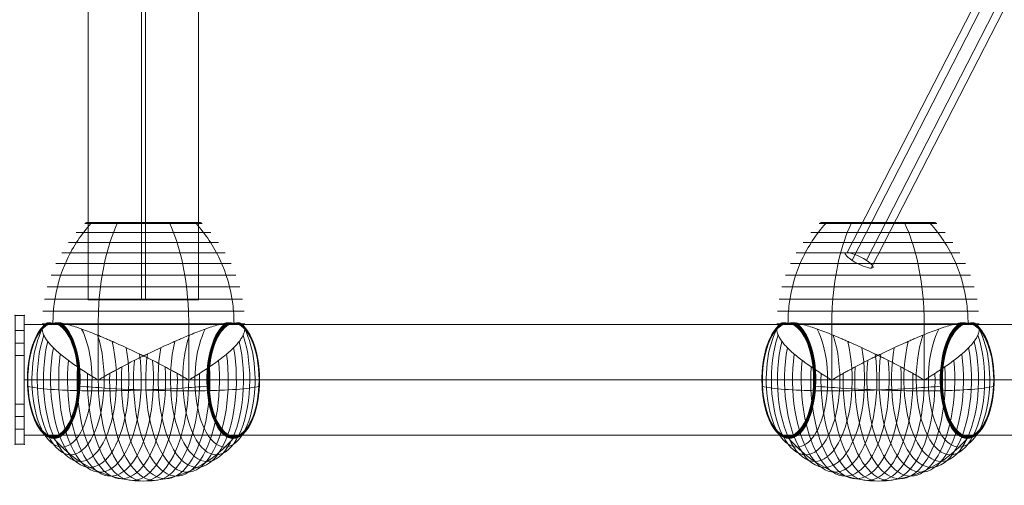
# Model space of a CAD drawing. Units: millimetres. Extents: x -92582 to -81957, y -74937 to -65112.
# Drawn here: x -89877 to -89342, y -72199 to -71946 of the extents above; entities that cross this region are included whole.
import ezdxf

# ---------------------------------------------------------------- set-up
doc = ezdxf.new("R2010")
doc.units = ezdxf.units.MM
doc.header["$MEASUREMENT"] = 0
for name, color, linetype, lineweight in [('Level 8', 18, 'Continuous', 0), ('ropes2 - Level 25', 7, 'Continuous', 0), ('ropes2 - Level 26', 7, 'Continuous', 0), ('ropes2 - Level 27', 7, 'Continuous', 0)]:
    doc.layers.add(name, color=color, linetype=linetype, lineweight=lineweight)

# ---------------------------------------------------------------- blocks, each defined once
blk = doc.blocks.new('From Smart Solid_42')
at = {"layer": 'ropes2 - Level 25', "color": 40, "linetype": 'Continuous', "lineweight": 13}
for p, q in [((-29.98, -901.5), (-29.98, 901.5)), ((-1.1, -901.5), (-1.1, 901.5)), ((1.1, -901.5), (1.1, 901.5)), ((29.98, -901.5), (29.98, 901.5)), ((-30, -901.5), (30, -901.5))]:
    blk.add_line(p, q, dxfattribs=at)
blk = doc.blocks.new('From Smart Solid_60')
at = {"layer": 'ropes2 - Level 27', "color": 12}
for p, q in [((-143.69, -263), (130.6, 271.5)), ((-141.04, -267.25), (133.25, 267.25)), ((-133.25, -267.25), (141.04, 267.25)), ((-130.6, -271.5), (143.69, 263))]:
    blk.add_line(p, q, dxfattribs=at)
for centre, major_axis in [((137.14, 267.25), (7.56, -3.88)), ((-137.14, -267.25), (-7.56, 3.88))]:
    blk.add_ellipse(centre, major_axis=major_axis, ratio=0.229127, dxfattribs=at)
blk = doc.blocks.new('From Smart Solid_76')
at = {"layer": 'ropes2 - Level 25', "color": 40, "linetype": 'Continuous', "lineweight": 13}
for p, q in [((2.5, 35), (-2.5, 35)), ((2.5, 35), (-2.5, 35)), ((-2.5, 35), (-2.5, 20)), ((-2.5, 20), (-2.5, 35)), ((2.5, 35), (2.5, 20)), ((2.5, 20), (2.5, 35)), ((-2.5, 26.75), (-2.5, 13.25)), ((-2.5, 26.75), (-2.5, 13.25)), ((2.5, 26.75), (-2.5, 26.75)), ((2.5, 26.75), (-2.5, 26.75)), ((2.5, 26.75), (2.5, 13.25)), ((2.5, 26.75), (2.5, 13.25)), ((2.5, 20), (-2.5, 20)), ((2.5, 20), (-2.5, 20)), ((-2.5, 20), (-2.5, -20)), ((-2.5, -20), (-2.5, 20)), ((2.5, 20), (-2.5, 20)), ((2.5, 20), (-2.5, 20)), ((2.5, 20), (-2.5, 20)), ((2.5, 20), (-2.5, 20)), ((2.5, 20), (2.5, -20)), ((2.5, -20), (2.5, 20)), ((2.5, 13.25), (-2.5, 13.25)), ((2.5, 13.25), (-2.5, 13.25)), ((-2.5, -13.25), (-2.5, -26.75)), ((-2.5, -13.25), (-2.5, -26.75)), ((2.5, -13.25), (-2.5, -13.25)), ((2.5, -13.25), (-2.5, -13.25)), ((2.5, -13.25), (2.5, -26.75)), ((2.5, -13.25), (2.5, -26.75)), ((2.5, -20), (-2.5, -20)), ((2.5, -20), (-2.5, -20)), ((-2.5, -20), (-2.5, -35)), ((-2.5, -20), (-2.5, -35)), ((2.5, -20), (-2.5, -20)), ((2.5, -20), (-2.5, -20)), ((2.5, -20), (-2.5, -20)), ((2.5, -20), (-2.5, -20)), ((2.5, -20), (2.5, -35)), ((2.5, -20), (2.5, -35)), ((2.5, -26.75), (-2.5, -26.75)), ((2.5, -26.75), (-2.5, -26.75)), ((2.5, -35), (-2.5, -35)), ((2.5, -35), (-2.5, -35))]:
    blk.add_line(p, q, dxfattribs=at)
for p in [(-2.5, 35), (2.5, 35), (-2.5, -35), (2.5, -35)]:
    blk.add_point(p, dxfattribs=at)
blk = doc.blocks.new('From Smart Solid_82')
at = {"layer": 'ropes2 - Level 25', "color": 40, "linetype": 'Continuous', "lineweight": 13}
for p, q in [((-902.5, 30), (-902.5, -30)), ((-902.5, 30), (902.5, 30)), ((-902.5, 0), (902.5, 0)), ((-902.5, 0), (902.5, 0)), ((-902.5, -30), (902.5, -30))]:
    blk.add_line(p, q, dxfattribs=at)
blk = doc.blocks.new('From Smart Solid_84')
at = {"layer": 'ropes2 - Level 26', "color": 7, "lineweight": 13}
for p, q in [((31.91, 69.66), (-31.91, 69.66)), ((31.78, 69.78), (-31.78, 69.78)), ((31.64, 69.89), (-31.64, 69.89)), ((31.5, 69.98), (-31.5, 69.98)), ((31.34, 70.06), (-31.34, 70.06)), ((31.18, 70.13), (-31.18, 70.13)), ((31.02, 70.18), (-31.02, 70.18)), ((30.85, 70.22), (-30.85, 70.22)), ((30.67, 70.24), (-30.67, 70.24)), ((30.5, 70.25), (-30.5, 70.25)), ((36.54, 64.77), (-36.54, 64.77)), ((40.72, 59.47), (-40.72, 59.47)), ((44.42, 53.83), (-44.42, 53.83)), ((47.59, 47.89), (-47.59, 47.89)), ((50.22, 41.68), (-50.22, 41.68)), ((52.3, 35.25), (-52.3, 35.25)), ((53.8, 28.67), (-53.8, 28.67)), ((54.7, 21.99), (-54.7, 21.99)), ((42.77, 15.24), (-55, 15.24)), ((-42.77, 15.24), (55, 15.24)), ((-25.12, 15.24), (-25.12, -15.25)), ((25.12, 15.24), (25.12, -15.25)), ((-24.58, -15.25), (-25.67, -15.25)), ((25.67, -15.25), (24.58, -15.25))]:
    blk.add_line(p, q, dxfattribs=at)
for centre, major_axis, start_param, end_param in [((-48.4, -15.25), (0, -31.91), 3.394764, 9.171606), ((-48.51, -15.25), (0, -31.78), 3.368297, 6.283185), ((-48.6, -15.25), (0, -31.64), 3.341299, 6.283185), ((-48.69, -15.25), (0, -31.5), 3.313948, 6.283185), ((-48.76, -15.25), (0, -31.34), 3.286095, 6.283185), ((-48.82, -15.25), (0, -31.18), 3.257751, 6.283185), ((-48.86, -15.25), (0, -31.02), 3.229033, 6.283185), ((-48.9, -15.25), (0, -30.84), 3.199769, 6.283185), ((-48.92, -15.25), (0, -30.67), 3.169858, 6.283185), ((-44.05, -15.25), (0, -36.54), 3.85549, 8.710884), ((-48.92, -15.25), (0, -30.67), 0, 3.1134), ((-48.9, -15.25), (0, -30.84), 0, 3.083398), ((-48.86, -15.25), (0, -31.02), 0, 3.054169), ((-48.82, -15.25), (0, -31.18), 0, 3.025416), ((-48.76, -15.25), (0, -31.34), 0, 2.99709), ((-48.69, -15.25), (0, -31.5), 0, 2.969244), ((-48.6, -15.25), (0, -31.64), 0, 2.941884), ((-48.51, -15.25), (0, -31.78), 0, 2.914923), ((44.05, -15.25), (0, -36.54), 3.85549, 8.710884), ((48.4, -15.25), (0, -31.91), 3.394764, 9.171606), ((48.5, -15.25), (0, -31.79), 3.36962, 6.283185), ((48.59, -15.25), (0, -31.66), 3.344021, 6.283185), ((48.67, -15.25), (0, -31.52), 3.318069, 6.283185), ((48.74, -15.25), (0, -31.37), 3.291645, 6.283185), ((48.8, -15.25), (0, -31.22), 3.264846, 6.283185), ((48.85, -15.25), (0, -31.07), 3.237635, 6.283185), ((48.89, -15.25), (0, -30.9), 3.210002, 6.283185), ((48.91, -15.25), (0, -30.74), 3.18176, 6.283185), ((48.92, -15.25), (0, -30.57), 3.150344, 9.416027), ((48.92, -15.25), (0, -30.57), 3.151541, 6.283185), ((48.92, -15.25), (0, -30.55), 3.151547, 6.283185), ((48.92, -15.25), (0, -30.56), 3.151544, 6.283185), ((48.92, -15.25), (0, -30.54), 3.15155, 6.283185), ((48.5, -15.25), (0, -31.79), 0, 2.913588), ((48.59, -15.25), (0, -31.66), 0, 2.939164), ((48.67, -15.25), (0, -31.52), 0, 2.965083), ((48.74, -15.25), (0, -31.37), 0, 2.991499), ((48.8, -15.25), (0, -31.22), 0, 3.018352), ((48.85, -15.25), (0, -31.07), 0, 3.045582), ((48.89, -15.25), (0, -30.9), 0, 3.07321), ((48.91, -15.25), (0, -30.74), 0, 3.101478), ((48.92, -15.25), (0, -30.57), 0, 3.131644), ((48.92, -15.25), (0, -30.55), 0, 3.131639), ((48.92, -15.25), (0, -30.56), 0, 3.131641), ((48.92, -15.25), (0, -30.54), 0, 3.131636), ((-39.35, -15.25), (0, -40.72), 4.073155, 8.493213), ((-34.34, -15.25), (0, -44.4), 4.222024, 8.344352), ((34.34, -15.25), (0, -44.4), 4.222022, 8.344351), ((39.35, -15.25), (0, -40.72), 4.073155, 8.493214), ((-29.05, -15.25), (0, -47.58), 4.336355, 8.230015), ((29.05, -15.25), (0, -47.58), 4.336355, 8.230015), ((-23.52, -15.25), (0, -50.22), 4.429398, 8.136973), ((-17.83, -15.25), (0, -52.3), 4.508985, 8.057386), ((17.83, -15.25), (0, -52.3), 4.508985, 8.057386), ((23.52, -15.25), (0, -50.22), 4.429398, 8.136973), ((-11.97, -15.25), (0, -53.79), 4.581368, 7.985002), ((11.97, -15.25), (0, -53.79), 4.581369, 7.985002), ((-6, -15.25), (0, -54.69), 4.648978, 7.917392), ((0, -15.25), (0, -55), 4.712389, 7.853982), ((6, -15.25), (0, -54.69), 4.648978, 7.917392)]:
    blk.add_ellipse(centre, major_axis=major_axis, ratio=0.45681, start_param=start_param, end_param=end_param, dxfattribs=at)
for centre, major_axis in [((-48.93, -15.25), (0, -30.5)), ((48.92, -15.25), (0, -30.53)), ((48.93, -15.25), (0, -30.52)), ((48.93, -15.25), (0, -30.51)), ((48.93, -15.25), (0, -30.5)), ((48.93, -15.25), (0, -30.5))]:
    blk.add_ellipse(centre, major_axis=major_axis, ratio=0.45681, dxfattribs=at)
for points, knots in [([(-48.92, 15.29), (-48.92, 18.86), (-48.7, 22.44), (-48.25, 25.97), (-47.18, 34.35), (-44.81, 42.65), (-41.33, 50.16), (-38, 57.36), (-33.58, 64.03), (-28.39, 69.66)], [0, 0, 0, 0, 0.176366, 0.176366, 0.176366, 0.597075, 0.597075, 0.597075, 1, 1, 1, 1]), ([(-28.39, 69.66), (-28.26, 69.81), (-28.11, 69.93), (-27.95, 70.02), (-27.77, 70.13), (-27.58, 70.2), (-27.38, 70.23), (-27.3, 70.24), (-27.21, 70.25), (-27.13, 70.25)], [0, 0, 0, 0, 0.392469, 0.392469, 0.392469, 0.823101, 0.823101, 0.823101, 1, 1, 1, 1]), ([(-25.12, 15.24), (-25.12, 18.83), (-25.01, 22.42), (-24.78, 25.97), (-24.23, 34.35), (-23.01, 42.65), (-21.22, 50.16), (-19.52, 57.36), (-17.24, 64.03), (-14.58, 69.66)], [0, 0, 0, 0, 0.177007, 0.177007, 0.177007, 0.597389, 0.597389, 0.597389, 1, 1, 1, 1]), ([(-14.58, 69.66), (-14.51, 69.81), (-14.43, 69.93), (-14.35, 70.02), (-14.26, 70.13), (-14.16, 70.2), (-14.06, 70.23), (-14.02, 70.24), (-13.98, 70.25), (-13.93, 70.25)], [0, 0, 0, 0, 0.392469, 0.392469, 0.392469, 0.823101, 0.823101, 0.823101, 1, 1, 1, 1]), ([(14.58, 69.66), (14.51, 69.81), (14.43, 69.93), (14.35, 70.02), (14.26, 70.13), (14.16, 70.2), (14.06, 70.23), (14.02, 70.24), (13.98, 70.25), (13.93, 70.25)], [0, 0, 0, 0, 0.392469, 0.392469, 0.392469, 0.823101, 0.823101, 0.823101, 1, 1, 1, 1]), ([(25.12, 15.24), (25.12, 18.83), (25.01, 22.42), (24.78, 25.97), (24.23, 34.35), (23.01, 42.65), (21.22, 50.16), (19.52, 57.36), (17.24, 64.03), (14.58, 69.66)], [0, 0, 0, 0, 0.177007, 0.177007, 0.177007, 0.597389, 0.597389, 0.597389, 1, 1, 1, 1]), ([(28.39, 69.66), (28.26, 69.81), (28.11, 69.93), (27.95, 70.02), (27.77, 70.13), (27.58, 70.2), (27.38, 70.23), (27.3, 70.24), (27.21, 70.25), (27.13, 70.25)], [0, 0, 0, 0, 0.392469, 0.392469, 0.392469, 0.823101, 0.823101, 0.823101, 1, 1, 1, 1]), ([(48.92, 15.32), (48.92, 18.88), (48.69, 22.45), (48.25, 25.97), (47.18, 34.35), (44.81, 42.65), (41.33, 50.16), (38, 57.36), (33.58, 64.03), (28.39, 69.66)], [0, 0, 0, 0, 0.175959, 0.175959, 0.175959, 0.596877, 0.596877, 0.596877, 1, 1, 1, 1]), ([(-53.02, 15.24), (-53.47, 15.01), (-53.84, 14.73), (-54.42, 14.08), (-54.64, 13.71), (-54.93, 12.9), (-55, 12.46), (-55, 11.74), (-54.98, 11.5), (-54.91, 10.99), (-54.86, 10.73), (-54.64, 9.92), (-54.43, 9.36), (-53.89, 8.2), (-53.55, 7.59), (-52.94, 6.65), (-52.72, 6.33), (-52.26, 5.68), (-52.01, 5.35), (-51.22, 4.35), (-50.63, 3.67), (-49.35, 2.29), (-48.65, 1.6), (-47.16, 0.18), (-46.36, -0.54), (-45.08, -1.63), (-44.64, -2), (-43.96, -2.55), (-43.73, -2.74), (-43.26, -3.11), (-43.02, -3.3), (-41.83, -4.23), (-40.83, -4.99), (-37.73, -7.27), (-35.51, -8.82), (-31.94, -11.15), (-30.71, -11.93), (-28.81, -13.11), (-28.17, -13.5), (-27.19, -14.1), (-26.87, -14.3), (-26.38, -14.61), (-26.22, -14.71), (-25.98, -14.88), (-25.9, -14.93), (-25.79, -15.03), (-25.75, -15.07), (-25.71, -15.13), (-25.69, -15.15), (-25.67, -15.2), (-25.67, -15.22), (-25.67, -15.25)], [0, 0, 0, 0, 0.0625, 0.0625, 0.125, 0.125, 0.1875, 0.1875, 0.21875, 0.21875, 0.25, 0.25, 0.3125, 0.3125, 0.375, 0.375, 0.40625, 0.40625, 0.4375, 0.4375, 0.5, 0.5, 0.5625, 0.5625, 0.625, 0.625, 0.65625, 0.65625, 0.671875, 0.671875, 0.6875, 0.6875, 0.75, 0.75, 0.875, 0.875, 0.9375, 0.9375, 0.96875, 0.96875, 0.984375, 0.984375, 0.992188, 0.992188, 0.996094, 0.996094, 0.998047, 0.998047, 0.999023, 0.999023, 1, 1, 1, 1]), ([(-52.06, 15.64), (-51.84, 15.71), (-51.61, 15.76), (-51.13, 15.79), (-50.88, 15.78), (-50.35, 15.71), (-50.08, 15.65), (-49.65, 15.52), (-49.51, 15.48), (-49.29, 15.4), (-49.21, 15.37), (-49.07, 15.32), (-48.99, 15.29), (-48.87, 15.29), (-48.84, 15.3), (-48.76, 15.33), (-48.72, 15.34), (-48.61, 15.38), (-48.53, 15.41), (-48.29, 15.48), (-48.13, 15.53), (-47.65, 15.65), (-47.31, 15.71), (-46.61, 15.78), (-46.25, 15.79), (-45.52, 15.76), (-45.14, 15.71), (-44.75, 15.64)], [0, 0, 0, 0, 0.125, 0.125, 0.25, 0.25, 0.375, 0.375, 0.4375, 0.4375, 0.46875, 0.46875, 0.5, 0.5, 0.515625, 0.515625, 0.53125, 0.53125, 0.5625, 0.5625, 0.625, 0.625, 0.75, 0.75, 0.875, 0.875, 1, 1, 1, 1]), ([(24.58, -15.25), (24.58, -15.22), (24.57, -15.2), (24.55, -15.15), (24.54, -15.13), (24.49, -15.07), (24.45, -15.03), (24.34, -14.93), (24.26, -14.88), (24.02, -14.71), (23.85, -14.6), (23.35, -14.3), (23.01, -14.1), (21.98, -13.5), (21.29, -13.11), (19.9, -12.32), (19.2, -11.93), (17.78, -11.15), (17.07, -10.75), (13.5, -8.8), (10.59, -7.25), (6.14, -4.97), (4.64, -4.21), (2.36, -3.09), (1.6, -2.72), (0.08, -1.98), (-0.69, -1.61), (-2.96, -0.52), (-4.48, 0.2), (-7.51, 1.61), (-9.02, 2.31), (-12.03, 3.69), (-13.53, 4.37), (-15.78, 5.37), (-16.53, 5.7), (-18.01, 6.34), (-18.75, 6.66), (-22.4, 8.23), (-25.22, 9.38), (-29.32, 10.97), (-30.66, 11.48), (-32.63, 12.19), (-33.28, 12.43), (-34.25, 12.76), (-34.57, 12.87), (-35.21, 13.08), (-35.52, 13.19), (-37.08, 13.7), (-38.28, 14.07), (-40.6, 14.72), (-41.7, 15.01), (-42.77, 15.24)], [0, 0, 0, 0, 0.000977, 0.000977, 0.001953, 0.001953, 0.003906, 0.003906, 0.007813, 0.007813, 0.015625, 0.015625, 0.03125, 0.03125, 0.0625, 0.0625, 0.09375, 0.09375, 0.125, 0.125, 0.25, 0.25, 0.3125, 0.3125, 0.34375, 0.34375, 0.375, 0.375, 0.4375, 0.4375, 0.5, 0.5, 0.5625, 0.5625, 0.59375, 0.59375, 0.625, 0.625, 0.75, 0.75, 0.8125, 0.8125, 0.84375, 0.84375, 0.859375, 0.859375, 0.875, 0.875, 0.9375, 0.9375, 1, 1, 1, 1]), ([(-24.58, -15.25), (-24.58, -15.22), (-24.57, -15.2), (-24.55, -15.15), (-24.54, -15.13), (-24.49, -15.07), (-24.45, -15.03), (-24.34, -14.93), (-24.26, -14.88), (-24.02, -14.71), (-23.85, -14.6), (-23.35, -14.3), (-23.01, -14.1), (-21.98, -13.5), (-21.29, -13.11), (-19.9, -12.32), (-19.2, -11.93), (-17.78, -11.15), (-17.07, -10.75), (-13.5, -8.8), (-10.59, -7.25), (-6.14, -4.97), (-4.64, -4.21), (-2.36, -3.09), (-1.6, -2.72), (-0.08, -1.98), (0.69, -1.61), (2.96, -0.52), (4.48, 0.2), (7.51, 1.61), (9.02, 2.31), (12.03, 3.69), (13.53, 4.37), (15.78, 5.37), (16.53, 5.7), (18.01, 6.34), (18.75, 6.66), (22.4, 8.23), (25.22, 9.38), (29.32, 10.97), (30.66, 11.48), (32.63, 12.19), (33.28, 12.43), (34.25, 12.76), (34.57, 12.87), (35.21, 13.08), (35.52, 13.19), (37.08, 13.7), (38.28, 14.07), (40.6, 14.72), (41.7, 15.01), (42.77, 15.24)], [0, 0, 0, 0, 0.000977, 0.000977, 0.001953, 0.001953, 0.003906, 0.003906, 0.007813, 0.007813, 0.015625, 0.015625, 0.03125, 0.03125, 0.0625, 0.0625, 0.09375, 0.09375, 0.125, 0.125, 0.25, 0.25, 0.3125, 0.3125, 0.34375, 0.34375, 0.375, 0.375, 0.4375, 0.4375, 0.5, 0.5, 0.5625, 0.5625, 0.59375, 0.59375, 0.625, 0.625, 0.75, 0.75, 0.8125, 0.8125, 0.84375, 0.84375, 0.859375, 0.859375, 0.875, 0.875, 0.9375, 0.9375, 1, 1, 1, 1]), ([(53.02, 15.24), (53.47, 15.01), (53.84, 14.73), (54.42, 14.08), (54.64, 13.71), (54.93, 12.9), (55, 12.46), (55, 11.74), (54.98, 11.5), (54.91, 10.99), (54.86, 10.73), (54.64, 9.92), (54.43, 9.36), (53.89, 8.2), (53.55, 7.59), (52.94, 6.65), (52.72, 6.33), (52.26, 5.68), (52.01, 5.35), (51.22, 4.35), (50.63, 3.67), (49.35, 2.29), (48.65, 1.6), (47.16, 0.18), (46.36, -0.54), (45.08, -1.63), (44.64, -2), (43.96, -2.55), (43.73, -2.74), (43.26, -3.11), (43.02, -3.3), (41.83, -4.23), (40.83, -4.99), (37.73, -7.27), (35.51, -8.82), (31.94, -11.15), (30.71, -11.93), (28.81, -13.11), (28.17, -13.5), (27.19, -14.1), (26.87, -14.3), (26.38, -14.61), (26.22, -14.71), (25.98, -14.88), (25.9, -14.93), (25.79, -15.03), (25.75, -15.07), (25.71, -15.13), (25.69, -15.15), (25.67, -15.2), (25.67, -15.22), (25.67, -15.25)], [0, 0, 0, 0, 0.0625, 0.0625, 0.125, 0.125, 0.1875, 0.1875, 0.21875, 0.21875, 0.25, 0.25, 0.3125, 0.3125, 0.375, 0.375, 0.40625, 0.40625, 0.4375, 0.4375, 0.5, 0.5, 0.5625, 0.5625, 0.625, 0.625, 0.65625, 0.65625, 0.671875, 0.671875, 0.6875, 0.6875, 0.75, 0.75, 0.875, 0.875, 0.9375, 0.9375, 0.96875, 0.96875, 0.984375, 0.984375, 0.992187, 0.992187, 0.996094, 0.996094, 0.998047, 0.998047, 0.999023, 0.999023, 1, 1, 1, 1]), ([(48.8, 15.32), (48.73, 15.34), (48.65, 15.37), (48.5, 15.42), (48.43, 15.44), (48.2, 15.51), (48.04, 15.55), (47.57, 15.67), (47.24, 15.72), (46.56, 15.78), (46.21, 15.79), (45.49, 15.75), (45.13, 15.71), (44.75, 15.64)], [0, 0, 0, 0, 0.0625, 0.0625, 0.125, 0.125, 0.25, 0.25, 0.5, 0.5, 0.75, 0.75, 1, 1, 1, 1]), ([(49.05, 15.32), (49.03, 15.32), (49.01, 15.31), (48.97, 15.3), (48.92, 15.3), (48.88, 15.3), (48.84, 15.31), (48.82, 15.32), (48.8, 15.32)], [0, 0, 0, 0, 0.167609, 0.334088, 0.5, 0.665912, 0.832391, 1, 1, 1, 1]), ([(52.06, 15.64), (51.85, 15.71), (51.63, 15.75), (51.17, 15.79), (50.92, 15.78), (50.42, 15.72), (50.16, 15.67), (49.75, 15.55), (49.61, 15.51), (49.4, 15.44), (49.33, 15.42), (49.19, 15.37), (49.12, 15.34), (49.05, 15.32)], [0, 0, 0, 0, 0.25, 0.25, 0.5, 0.5, 0.75, 0.75, 0.875, 0.875, 0.9375, 0.9375, 1, 1, 1, 1]), ([(-62.86, -15.25), (-62.87, -15.25), (-62.88, -15.25), (-62.89, -15.25), (-62.95, -15.25), (-63, -15.25), (-63.03, -15.25), (-63.08, -15.25), (-63.09, -15.25), (-63.06, -15.25), (-63.05, -15.25), (-63.02, -15.25), (-62.98, -15.25)], [0, 0, 0, 0, 0.049733, 0.049733, 0.049733, 0.316801, 0.316801, 0.316801, 0.747109, 0.747109, 0.747109, 1, 1, 1, 1]), ([(-34.99, -15.25), (-34.98, -15.25), (-34.97, -15.25), (-34.96, -15.25), (-34.89, -15.25), (-34.81, -15.25), (-34.71, -15.25), (-34.57, -15.25), (-34.39, -15.25), (-34.19, -15.25), (-34.08, -15.25), (-33.95, -15.25), (-33.83, -15.25)], [0, 0, 0, 0, 0.049733, 0.049733, 0.049733, 0.316801, 0.316801, 0.316801, 0.747109, 0.747109, 0.747109, 1, 1, 1, 1]), ([(33.83, -15.25), (33.95, -15.25), (34.08, -15.25), (34.19, -15.25), (34.39, -15.25), (34.57, -15.25), (34.71, -15.25), (34.81, -15.25), (34.89, -15.25), (34.96, -15.25)], [0, 0, 0, 0, 0.266126, 0.266126, 0.266126, 0.718955, 0.718955, 0.718955, 1, 1, 1, 1]), ([(62.98, -15.25), (63.02, -15.25), (63.05, -15.25), (63.06, -15.25), (63.09, -15.25), (63.08, -15.25), (63.03, -15.25), (63, -15.25), (62.95, -15.25), (62.89, -15.25)], [0, 0, 0, 0, 0.266126, 0.266126, 0.266126, 0.718955, 0.718955, 0.718955, 1, 1, 1, 1]), ([(-62.89, -18.73), (-61.52, -19.1), (-59.73, -19.44), (-57.55, -19.73), (-53.62, -20.26), (-48.35, -20.68), (-42.17, -20.93), (-37.05, -21.14), (-31.21, -21.25), (-24.97, -21.25)], [0, 0, 0, 0, 0.232647, 0.232647, 0.232647, 0.653332, 0.653332, 0.653332, 1, 1, 1, 1]), ([(-33.91, -18.73), (-29.48, -19.1), (-24.88, -19.44), (-20.24, -19.73), (-11.87, -20.26), (-3.17, -20.68), (5.13, -20.93), (11.99, -21.14), (18.74, -21.25), (24.97, -21.25)], [0, 0, 0, 0, 0.232647, 0.232647, 0.232647, 0.653332, 0.653332, 0.653332, 1, 1, 1, 1]), ([(-24.97, -21.25), (-18.74, -21.25), (-11.99, -21.14), (-5.13, -20.93), (3.17, -20.68), (11.87, -20.26), (20.24, -19.73), (24.88, -19.44), (29.48, -19.1), (33.91, -18.73)], [0, 0, 0, 0, 0.346668, 0.346668, 0.346668, 0.767353, 0.767353, 0.767353, 1, 1, 1, 1]), ([(24.97, -21.25), (31.21, -21.25), (37.05, -21.14), (42.17, -20.93), (48.35, -20.68), (53.62, -20.26), (57.55, -19.73), (59.73, -19.44), (61.52, -19.1), (62.89, -18.73)], [0, 0, 0, 0, 0.346668, 0.346668, 0.346668, 0.767353, 0.767353, 0.767353, 1, 1, 1, 1]), ([(-48.93, -45.75), (-48.93, -45.77), (-48.92, -45.8), (-48.92, -45.83), (-48.92, -45.97), (-48.9, -46.11), (-48.87, -46.24), (-48.82, -46.46), (-48.74, -46.67), (-48.63, -46.86), (-48.56, -46.96), (-48.49, -47.07), (-48.4, -47.16)], [0, 0, 0, 0, 0.049733, 0.049733, 0.049733, 0.316801, 0.316801, 0.316801, 0.747109, 0.747109, 0.747109, 1, 1, 1, 1]), ([(-48.4, -47.16), (-45.5, -50.54), (-42.3, -53.62), (-38.89, -56.34), (-32.75, -61.23), (-25.76, -65), (-18.52, -67.33), (-12.53, -69.26), (-6.24, -70.25), (0, -70.25)], [0, 0, 0, 0, 0.232647, 0.232647, 0.232647, 0.653332, 0.653332, 0.653332, 1, 1, 1, 1]), ([(0, -70.25), (6.24, -70.25), (12.53, -69.26), (18.52, -67.33), (25.76, -65), (32.75, -61.23), (38.89, -56.34), (42.3, -53.62), (45.5, -50.54), (48.4, -47.16)], [0, 0, 0, 0, 0.346668, 0.346668, 0.346668, 0.767353, 0.767353, 0.767353, 1, 1, 1, 1]), ([(48.4, -47.16), (48.49, -47.07), (48.56, -46.96), (48.63, -46.86), (48.74, -46.67), (48.82, -46.46), (48.87, -46.24), (48.9, -46.11), (48.92, -45.97), (48.92, -45.83)], [0, 0, 0, 0, 0.266126, 0.266126, 0.266126, 0.718955, 0.718955, 0.718955, 1, 1, 1, 1])]:
    blk.add_open_spline(points, degree=3, knots=knots, dxfattribs=at)
for points in [[(-53.02, 15.24), (-52.73, 15.4), (-52.41, 15.53), (-52.06, 15.64)], [(-48.93, 15.24), (-48.93, 15.26), (-48.93, 15.28), (-48.92, 15.29)], [(-44.75, 15.64), (-44.12, 15.53), (-43.45, 15.4), (-42.77, 15.24)], [(44.75, 15.64), (44.12, 15.53), (43.45, 15.4), (42.77, 15.24)], [(48.92, 15.32), (48.92, 15.3), (48.93, 15.27), (48.93, 15.24)], [(53.02, 15.24), (52.73, 15.4), (52.41, 15.53), (52.06, 15.64)], [(-25.67, -15.25), (-25.49, -15.25), (-25.3, -15.25), (-25.12, -15.25)], [(-25.12, -15.25), (-24.94, -15.25), (-24.76, -15.25), (-24.58, -15.25)], [(25.12, -15.25), (24.94, -15.25), (24.76, -15.25), (24.58, -15.25)], [(25.67, -15.25), (25.49, -15.25), (25.3, -15.25), (25.12, -15.25)], [(34.96, -15.25), (34.97, -15.25), (34.98, -15.25), (34.99, -15.25)], [(62.89, -15.25), (62.88, -15.25), (62.87, -15.25), (62.86, -15.25)], [(48.92, -45.83), (48.92, -45.8), (48.93, -45.77), (48.93, -45.75)]]:
    blk.add_open_spline(points, degree=3, dxfattribs=at)
blk = doc.blocks.new('From Smart Solid_89')
at = {"layer": 'ropes2 - Level 26', "color": 7, "lineweight": 13}
for p, q in [((31.91, 69.66), (-31.91, 69.66)), ((31.78, 69.78), (-31.78, 69.78)), ((31.64, 69.89), (-31.64, 69.89)), ((31.5, 69.98), (-31.5, 69.98)), ((31.34, 70.06), (-31.34, 70.06)), ((31.18, 70.13), (-31.18, 70.13)), ((31.02, 70.18), (-31.02, 70.18)), ((30.85, 70.22), (-30.85, 70.22)), ((30.67, 70.24), (-30.67, 70.24)), ((30.5, 70.25), (-30.5, 70.25)), ((36.54, 64.77), (-36.54, 64.77)), ((40.72, 59.47), (-40.72, 59.47)), ((44.42, 53.83), (-44.42, 53.83)), ((47.59, 47.89), (-47.59, 47.89)), ((50.22, 41.68), (-50.22, 41.68)), ((52.3, 35.25), (-52.3, 35.25)), ((53.8, 28.67), (-53.8, 28.67)), ((54.7, 21.99), (-54.7, 21.99)), ((43.15, 15.24), (-55, 15.24)), ((-43.14, 15.24), (55, 15.24)), ((-24.58, 15.24), (-24.58, -15.25)), ((24.58, 15.24), (24.58, -15.25)), ((-24.03, -15.25), (-25.13, -15.25)), ((25.13, -15.25), (24.03, -15.25))]:
    blk.add_line(p, q, dxfattribs=at)
for centre, major_axis, start_param, end_param in [((-48.68, -15.25), (0, -31.91), 3.394764, 9.171606), ((-48.78, -15.25), (0, -31.78), 3.368297, 6.283185), ((-48.88, -15.25), (0, -31.64), 3.341299, 6.283185), ((-48.96, -15.25), (0, -31.5), 3.313948, 6.283185), ((-49.03, -15.25), (0, -31.34), 3.286095, 6.283185), ((-49.09, -15.25), (0, -31.18), 3.257751, 6.283185), ((-49.14, -15.25), (0, -31.02), 3.229033, 6.283185), ((-49.17, -15.25), (0, -30.84), 3.199769, 6.283185), ((-49.19, -15.25), (0, -30.67), 3.169858, 6.283185), ((-44.3, -15.25), (0, -36.54), 3.85549, 8.710884), ((-49.19, -15.25), (0, -30.67), 0, 3.1134), ((-49.17, -15.25), (0, -30.84), 0, 3.083398), ((-49.14, -15.25), (0, -31.02), 0, 3.054169), ((-49.09, -15.25), (0, -31.18), 0, 3.025416), ((-49.03, -15.25), (0, -31.34), 0, 2.99709), ((-48.96, -15.25), (0, -31.5), 0, 2.969244), ((-48.88, -15.25), (0, -31.64), 0, 2.941884), ((-48.78, -15.25), (0, -31.78), 0, 2.914923), ((44.3, -15.25), (0, -36.54), 3.85549, 8.710884), ((48.68, -15.25), (0, -31.91), 3.394764, 9.171606), ((48.78, -15.25), (0, -31.79), 3.36962, 6.283185), ((48.87, -15.25), (0, -31.66), 3.344021, 6.283185), ((48.95, -15.25), (0, -31.52), 3.318069, 6.283185), ((49.02, -15.25), (0, -31.37), 3.291645, 6.283185), ((49.08, -15.25), (0, -31.22), 3.264846, 6.283185), ((49.13, -15.25), (0, -31.07), 3.237635, 6.283185), ((49.16, -15.25), (0, -30.9), 3.210002, 6.283185), ((49.19, -15.25), (0, -30.74), 3.18176, 6.283185), ((49.2, -15.25), (0, -30.57), 3.150344, 9.416027), ((49.2, -15.25), (0, -30.57), 3.151541, 6.283185), ((49.2, -15.25), (0, -30.56), 3.151544, 6.283185), ((49.2, -15.25), (0, -30.55), 3.151547, 6.283185), ((49.2, -15.25), (0, -30.54), 3.15155, 6.283185), ((48.78, -15.25), (0, -31.79), 0, 2.913588), ((48.87, -15.25), (0, -31.66), 0, 2.939164), ((48.95, -15.25), (0, -31.52), 0, 2.965083), ((49.02, -15.25), (0, -31.37), 0, 2.991499), ((49.08, -15.25), (0, -31.22), 0, 3.018352), ((49.13, -15.25), (0, -31.07), 0, 3.045582), ((49.16, -15.25), (0, -30.9), 0, 3.07321), ((49.19, -15.25), (0, -30.74), 0, 3.101478), ((49.2, -15.25), (0, -30.57), 0, 3.131644), ((49.2, -15.25), (0, -30.55), 0, 3.131639), ((49.2, -15.25), (0, -30.56), 0, 3.131641), ((49.2, -15.25), (0, -30.54), 0, 3.131636), ((-39.57, -15.25), (0, -40.72), 4.073155, 8.493213), ((-34.54, -15.25), (0, -44.4), 4.222024, 8.344352), ((34.54, -15.25), (0, -44.4), 4.222022, 8.344351), ((39.57, -15.25), (0, -40.72), 4.073155, 8.493214), ((-29.21, -15.25), (0, -47.58), 4.336355, 8.230015), ((29.21, -15.25), (0, -47.58), 4.336355, 8.230015), ((-23.65, -15.25), (0, -50.22), 4.429398, 8.136973), ((-17.93, -15.25), (0, -52.3), 4.508985, 8.057386), ((17.93, -15.25), (0, -52.3), 4.508985, 8.057386), ((23.65, -15.25), (0, -50.22), 4.429398, 8.136973), ((-12.03, -15.25), (0, -53.79), 4.581368, 7.985002), ((12.04, -15.25), (0, -53.79), 4.581369, 7.985002), ((-6.04, -15.25), (0, -54.69), 4.648978, 7.917392), ((0, -15.25), (0, -55), 4.712389, 7.853982), ((6.04, -15.25), (0, -54.69), 4.648978, 7.917392)]:
    blk.add_ellipse(centre, major_axis=major_axis, ratio=0.446947, start_param=start_param, end_param=end_param, dxfattribs=at)
for centre, major_axis in [((-49.2, -15.25), (0, -30.5)), ((49.2, -15.25), (0, -30.53)), ((49.2, -15.25), (0, -30.52)), ((49.2, -15.25), (0, -30.51)), ((49.2, -15.25), (0, -30.5)), ((49.2, -15.25), (0, -30.5))]:
    blk.add_ellipse(centre, major_axis=major_axis, ratio=0.446947, dxfattribs=at)
for points, knots in [([(-49.2, 15.29), (-49.2, 18.86), (-48.97, 22.44), (-48.52, 25.97), (-47.44, 34.35), (-45.06, 42.65), (-41.56, 50.16), (-38.22, 57.36), (-33.76, 64.03), (-28.55, 69.66)], [0, 0, 0, 0, 0.176366, 0.176366, 0.176366, 0.597075, 0.597075, 0.597075, 1, 1, 1, 1]), ([(-28.55, 69.66), (-28.42, 69.81), (-28.27, 69.93), (-28.1, 70.02), (-27.93, 70.13), (-27.73, 70.2), (-27.53, 70.23), (-27.45, 70.24), (-27.37, 70.25), (-27.28, 70.25)], [0, 0, 0, 0, 0.392469, 0.392469, 0.392469, 0.823101, 0.823101, 0.823101, 1, 1, 1, 1]), ([(-24.58, 15.24), (-24.58, 18.83), (-24.47, 22.42), (-24.24, 25.97), (-23.7, 34.35), (-22.51, 42.65), (-20.77, 50.16), (-19.09, 57.36), (-16.87, 64.03), (-14.26, 69.66)], [0, 0, 0, 0, 0.177007, 0.177007, 0.177007, 0.597389, 0.597389, 0.597389, 1, 1, 1, 1]), ([(-14.26, 69.66), (-14.2, 69.81), (-14.12, 69.93), (-14.04, 70.02), (-13.95, 70.13), (-13.85, 70.2), (-13.76, 70.23), (-13.71, 70.24), (-13.67, 70.25), (-13.63, 70.25)], [0, 0, 0, 0, 0.392469, 0.392469, 0.392469, 0.823101, 0.823101, 0.823101, 1, 1, 1, 1]), ([(14.26, 69.66), (14.2, 69.81), (14.12, 69.93), (14.04, 70.02), (13.95, 70.13), (13.86, 70.2), (13.76, 70.23), (13.72, 70.24), (13.67, 70.25), (13.63, 70.25)], [0, 0, 0, 0, 0.392469, 0.392469, 0.392469, 0.823101, 0.823101, 0.823101, 1, 1, 1, 1]), ([(24.58, 15.24), (24.58, 18.83), (24.47, 22.42), (24.24, 25.97), (23.7, 34.35), (22.51, 42.65), (20.77, 50.16), (19.09, 57.36), (16.87, 64.03), (14.26, 69.66)], [0, 0, 0, 0, 0.177007, 0.177007, 0.177007, 0.597389, 0.597389, 0.597389, 1, 1, 1, 1]), ([(28.55, 69.66), (28.42, 69.81), (28.27, 69.93), (28.1, 70.02), (27.93, 70.13), (27.73, 70.2), (27.53, 70.23), (27.45, 70.24), (27.37, 70.25), (27.28, 70.25)], [0, 0, 0, 0, 0.392469, 0.392469, 0.392469, 0.823101, 0.823101, 0.823101, 1, 1, 1, 1]), ([(49.2, 15.32), (49.2, 18.88), (48.97, 22.45), (48.52, 25.97), (47.44, 34.35), (45.06, 42.65), (41.56, 50.16), (38.22, 57.36), (33.76, 64.03), (28.55, 69.66)], [0, 0, 0, 0, 0.175959, 0.175959, 0.175959, 0.596877, 0.596877, 0.596877, 1, 1, 1, 1]), ([(-53.18, 15.24), (-53.61, 15.01), (-53.96, 14.73), (-54.51, 14.08), (-54.71, 13.71), (-54.96, 12.9), (-55.01, 12.46), (-54.99, 11.74), (-54.96, 11.5), (-54.87, 10.99), (-54.81, 10.73), (-54.57, 9.92), (-54.34, 9.36), (-53.76, 8.2), (-53.4, 7.59), (-52.77, 6.65), (-52.55, 6.33), (-52.07, 5.68), (-51.81, 5.35), (-50.99, 4.35), (-50.39, 3.67), (-49.08, 2.29), (-48.37, 1.6), (-46.84, 0.18), (-46.03, -0.54), (-44.72, -1.63), (-44.28, -2), (-43.59, -2.55), (-43.36, -2.74), (-42.88, -3.11), (-42.64, -3.3), (-41.43, -4.23), (-40.42, -4.99), (-37.28, -7.27), (-35.04, -8.82), (-31.44, -11.15), (-30.21, -11.93), (-28.29, -13.11), (-27.64, -13.5), (-26.66, -14.1), (-26.33, -14.3), (-25.84, -14.61), (-25.68, -14.71), (-25.44, -14.88), (-25.36, -14.93), (-25.25, -15.03), (-25.21, -15.07), (-25.17, -15.13), (-25.15, -15.15), (-25.13, -15.2), (-25.13, -15.22), (-25.13, -15.25)], [0, 0, 0, 0, 0.0625, 0.0625, 0.125, 0.125, 0.1875, 0.1875, 0.21875, 0.21875, 0.25, 0.25, 0.3125, 0.3125, 0.375, 0.375, 0.40625, 0.40625, 0.4375, 0.4375, 0.5, 0.5, 0.5625, 0.5625, 0.625, 0.625, 0.65625, 0.65625, 0.671875, 0.671875, 0.6875, 0.6875, 0.75, 0.75, 0.875, 0.875, 0.9375, 0.9375, 0.96875, 0.96875, 0.984375, 0.984375, 0.992188, 0.992188, 0.996094, 0.996094, 0.998047, 0.998047, 0.999023, 0.999023, 1, 1, 1, 1]), ([(-52.25, 15.64), (-52.04, 15.71), (-51.82, 15.76), (-51.35, 15.79), (-51.11, 15.78), (-50.59, 15.71), (-50.33, 15.65), (-49.91, 15.52), (-49.77, 15.48), (-49.56, 15.4), (-49.48, 15.37), (-49.34, 15.32), (-49.26, 15.29), (-49.15, 15.29), (-49.11, 15.3), (-49.04, 15.33), (-49, 15.34), (-48.89, 15.38), (-48.81, 15.41), (-48.58, 15.48), (-48.42, 15.53), (-47.95, 15.65), (-47.62, 15.71), (-46.93, 15.78), (-46.58, 15.79), (-45.86, 15.76), (-45.48, 15.71), (-45.1, 15.64)], [0, 0, 0, 0, 0.125, 0.125, 0.25, 0.25, 0.375, 0.375, 0.4375, 0.4375, 0.46875, 0.46875, 0.5, 0.5, 0.515625, 0.515625, 0.53125, 0.53125, 0.5625, 0.5625, 0.625, 0.625, 0.75, 0.75, 0.875, 0.875, 1, 1, 1, 1]), ([(24.03, -15.25), (24.03, -15.22), (24.03, -15.2), (24, -15.15), (23.99, -15.13), (23.94, -15.07), (23.91, -15.03), (23.79, -14.93), (23.71, -14.88), (23.47, -14.71), (23.3, -14.6), (22.8, -14.3), (22.45, -14.1), (21.42, -13.5), (20.73, -13.11), (19.33, -12.32), (18.62, -11.93), (17.21, -11.15), (16.49, -10.75), (12.91, -8.8), (10, -7.25), (5.53, -4.97), (4.03, -4.21), (1.75, -3.09), (0.99, -2.72), (-0.53, -1.98), (-1.29, -1.61), (-3.57, -0.52), (-5.09, 0.2), (-8.11, 1.61), (-9.62, 2.31), (-12.62, 3.69), (-14.12, 4.37), (-16.36, 5.37), (-17.11, 5.7), (-18.58, 6.34), (-19.32, 6.66), (-22.95, 8.23), (-25.76, 9.38), (-29.83, 10.97), (-31.16, 11.48), (-33.12, 12.19), (-33.76, 12.43), (-34.72, 12.76), (-35.04, 12.87), (-35.67, 13.08), (-35.98, 13.19), (-37.53, 13.7), (-38.72, 14.07), (-41, 14.72), (-42.1, 15.01), (-43.14, 15.24)], [0, 0, 0, 0, 0.000977, 0.000977, 0.001953, 0.001953, 0.003906, 0.003906, 0.007813, 0.007813, 0.015625, 0.015625, 0.03125, 0.03125, 0.0625, 0.0625, 0.09375, 0.09375, 0.125, 0.125, 0.25, 0.25, 0.3125, 0.3125, 0.34375, 0.34375, 0.375, 0.375, 0.4375, 0.4375, 0.5, 0.5, 0.5625, 0.5625, 0.59375, 0.59375, 0.625, 0.625, 0.75, 0.75, 0.8125, 0.8125, 0.84375, 0.84375, 0.859375, 0.859375, 0.875, 0.875, 0.9375, 0.9375, 1, 1, 1, 1]), ([(-24.03, -15.25), (-24.03, -15.22), (-24.03, -15.2), (-24, -15.15), (-23.99, -15.13), (-23.94, -15.07), (-23.91, -15.03), (-23.79, -14.93), (-23.71, -14.88), (-23.47, -14.71), (-23.3, -14.6), (-22.8, -14.3), (-22.45, -14.1), (-21.42, -13.5), (-20.73, -13.11), (-19.33, -12.32), (-18.62, -11.93), (-17.21, -11.15), (-16.49, -10.75), (-12.91, -8.8), (-9.99, -7.25), (-5.53, -4.97), (-4.03, -4.21), (-1.75, -3.09), (-0.99, -2.72), (0.53, -1.98), (1.29, -1.61), (3.57, -0.52), (5.09, 0.2), (8.11, 1.61), (9.62, 2.31), (12.62, 3.69), (14.12, 4.37), (16.36, 5.37), (17.11, 5.7), (18.58, 6.34), (19.32, 6.66), (22.95, 8.23), (25.76, 9.38), (29.83, 10.97), (31.16, 11.48), (33.12, 12.19), (33.76, 12.43), (34.72, 12.76), (35.04, 12.87), (35.67, 13.08), (35.98, 13.19), (37.53, 13.7), (38.72, 14.07), (41, 14.72), (42.1, 15.01), (43.15, 15.24)], [0, 0, 0, 0, 0.000977, 0.000977, 0.001953, 0.001953, 0.003906, 0.003906, 0.007813, 0.007813, 0.015625, 0.015625, 0.03125, 0.03125, 0.0625, 0.0625, 0.09375, 0.09375, 0.125, 0.125, 0.25, 0.25, 0.3125, 0.3125, 0.34375, 0.34375, 0.375, 0.375, 0.4375, 0.4375, 0.5, 0.5, 0.5625, 0.5625, 0.59375, 0.59375, 0.625, 0.625, 0.75, 0.75, 0.8125, 0.8125, 0.84375, 0.84375, 0.859375, 0.859375, 0.875, 0.875, 0.9375, 0.9375, 1, 1, 1, 1]), ([(53.18, 15.24), (53.61, 15.01), (53.96, 14.73), (54.51, 14.08), (54.71, 13.71), (54.96, 12.9), (55.01, 12.46), (54.99, 11.74), (54.96, 11.5), (54.87, 10.99), (54.81, 10.73), (54.57, 9.92), (54.34, 9.36), (53.76, 8.2), (53.4, 7.59), (52.77, 6.65), (52.55, 6.33), (52.07, 5.68), (51.81, 5.35), (50.99, 4.35), (50.39, 3.67), (49.08, 2.29), (48.37, 1.6), (46.84, 0.18), (46.03, -0.54), (44.73, -1.63), (44.28, -2), (43.59, -2.55), (43.36, -2.74), (42.88, -3.11), (42.64, -3.3), (41.43, -4.23), (40.42, -4.99), (37.28, -7.27), (35.04, -8.82), (31.44, -11.15), (30.21, -11.93), (28.29, -13.11), (27.64, -13.5), (26.66, -14.1), (26.34, -14.3), (25.84, -14.61), (25.68, -14.71), (25.44, -14.88), (25.36, -14.93), (25.25, -15.03), (25.22, -15.07), (25.17, -15.13), (25.16, -15.15), (25.13, -15.2), (25.13, -15.22), (25.13, -15.25)], [0, 0, 0, 0, 0.0625, 0.0625, 0.125, 0.125, 0.1875, 0.1875, 0.21875, 0.21875, 0.25, 0.25, 0.3125, 0.3125, 0.375, 0.375, 0.40625, 0.40625, 0.4375, 0.4375, 0.5, 0.5, 0.5625, 0.5625, 0.625, 0.625, 0.65625, 0.65625, 0.671875, 0.671875, 0.6875, 0.6875, 0.75, 0.75, 0.875, 0.875, 0.9375, 0.9375, 0.96875, 0.96875, 0.984375, 0.984375, 0.992187, 0.992187, 0.996094, 0.996094, 0.998047, 0.998047, 0.999023, 0.999023, 1, 1, 1, 1]), ([(49.08, 15.32), (49.01, 15.34), (48.93, 15.37), (48.79, 15.42), (48.71, 15.44), (48.49, 15.51), (48.33, 15.55), (47.87, 15.67), (47.55, 15.72), (46.88, 15.78), (46.54, 15.79), (45.83, 15.75), (45.47, 15.71), (45.1, 15.64)], [0, 0, 0, 0, 0.0625, 0.0625, 0.125, 0.125, 0.25, 0.25, 0.5, 0.5, 0.75, 0.75, 1, 1, 1, 1]), ([(49.32, 15.32), (49.31, 15.32), (49.28, 15.31), (49.24, 15.3), (49.2, 15.3), (49.16, 15.3), (49.12, 15.31), (49.09, 15.32), (49.08, 15.32)], [0, 0, 0, 0, 0.167609, 0.334088, 0.5, 0.665912, 0.832391, 1, 1, 1, 1]), ([(52.25, 15.64), (52.05, 15.71), (51.83, 15.75), (51.39, 15.79), (51.15, 15.78), (50.66, 15.72), (50.41, 15.67), (50.01, 15.55), (49.87, 15.51), (49.67, 15.44), (49.6, 15.42), (49.46, 15.37), (49.39, 15.34), (49.32, 15.32)], [0, 0, 0, 0, 0.25, 0.25, 0.5, 0.5, 0.75, 0.75, 0.875, 0.875, 0.9375, 0.9375, 1, 1, 1, 1]), ([(-62.83, -15.25), (-62.84, -15.25), (-62.85, -15.25), (-62.86, -15.25), (-62.92, -15.25), (-62.97, -15.25), (-63, -15.25), (-63.04, -15.25), (-63.05, -15.25), (-63.03, -15.25), (-63.01, -15.25), (-62.98, -15.25), (-62.94, -15.25)], [0, 0, 0, 0, 0.049733, 0.049733, 0.049733, 0.316801, 0.316801, 0.316801, 0.747109, 0.747109, 0.747109, 1, 1, 1, 1]), ([(-35.57, -15.25), (-35.56, -15.25), (-35.55, -15.25), (-35.53, -15.25), (-35.47, -15.25), (-35.39, -15.25), (-35.29, -15.25), (-35.15, -15.25), (-34.97, -15.25), (-34.77, -15.25), (-34.66, -15.25), (-34.54, -15.25), (-34.41, -15.25)], [0, 0, 0, 0, 0.049733, 0.049733, 0.049733, 0.316801, 0.316801, 0.316801, 0.747109, 0.747109, 0.747109, 1, 1, 1, 1]), ([(34.41, -15.25), (34.54, -15.25), (34.66, -15.25), (34.78, -15.25), (34.97, -15.25), (35.15, -15.25), (35.29, -15.25), (35.39, -15.25), (35.47, -15.25), (35.53, -15.25)], [0, 0, 0, 0, 0.266126, 0.266126, 0.266126, 0.718955, 0.718955, 0.718955, 1, 1, 1, 1]), ([(62.94, -15.25), (62.98, -15.25), (63.01, -15.25), (63.03, -15.25), (63.05, -15.25), (63.04, -15.25), (63, -15.25), (62.97, -15.25), (62.92, -15.25), (62.86, -15.25)], [0, 0, 0, 0, 0.266126, 0.266126, 0.266126, 0.718955, 0.718955, 0.718955, 1, 1, 1, 1]), ([(-62.85, -18.73), (-61.43, -19.1), (-59.59, -19.44), (-57.37, -19.73), (-53.36, -20.26), (-48.01, -20.68), (-41.76, -20.93), (-36.59, -21.14), (-30.7, -21.25), (-24.43, -21.25)], [0, 0, 0, 0, 0.232647, 0.232647, 0.232647, 0.653332, 0.653332, 0.653332, 1, 1, 1, 1]), ([(-34.5, -18.73), (-30.08, -19.1), (-25.49, -19.44), (-20.86, -19.73), (-12.5, -20.26), (-3.8, -20.68), (4.51, -20.93), (11.39, -21.14), (18.16, -21.25), (24.43, -21.25)], [0, 0, 0, 0, 0.232647, 0.232647, 0.232647, 0.653332, 0.653332, 0.653332, 1, 1, 1, 1]), ([(-24.43, -21.25), (-18.16, -21.25), (-11.39, -21.14), (-4.51, -20.93), (3.8, -20.68), (12.5, -20.26), (20.86, -19.73), (25.49, -19.44), (30.08, -19.1), (34.5, -18.73)], [0, 0, 0, 0, 0.346668, 0.346668, 0.346668, 0.767353, 0.767353, 0.767353, 1, 1, 1, 1]), ([(24.43, -21.25), (30.7, -21.25), (36.59, -21.14), (41.76, -20.93), (48.01, -20.68), (53.36, -20.26), (57.37, -19.73), (59.59, -19.44), (61.43, -19.1), (62.85, -18.73)], [0, 0, 0, 0, 0.346668, 0.346668, 0.346668, 0.767353, 0.767353, 0.767353, 1, 1, 1, 1]), ([(-49.2, -45.75), (-49.2, -45.77), (-49.2, -45.8), (-49.2, -45.83), (-49.19, -45.97), (-49.18, -46.11), (-49.14, -46.24), (-49.09, -46.46), (-49.01, -46.67), (-48.9, -46.86), (-48.83, -46.96), (-48.76, -47.07), (-48.68, -47.16)], [0, 0, 0, 0, 0.049733, 0.049733, 0.049733, 0.316801, 0.316801, 0.316801, 0.747109, 0.747109, 0.747109, 1, 1, 1, 1]), ([(-48.68, -47.16), (-45.76, -50.54), (-42.54, -53.62), (-39.11, -56.34), (-32.93, -61.23), (-25.91, -65), (-18.62, -67.33), (-12.6, -69.26), (-6.27, -70.25), (0, -70.25)], [0, 0, 0, 0, 0.232647, 0.232647, 0.232647, 0.653332, 0.653332, 0.653332, 1, 1, 1, 1]), ([(0, -70.25), (6.27, -70.25), (12.6, -69.26), (18.62, -67.33), (25.91, -65), (32.93, -61.23), (39.11, -56.34), (42.54, -53.62), (45.76, -50.54), (48.68, -47.16)], [0, 0, 0, 0, 0.346668, 0.346668, 0.346668, 0.767353, 0.767353, 0.767353, 1, 1, 1, 1]), ([(48.68, -47.16), (48.76, -47.07), (48.84, -46.96), (48.9, -46.86), (49.01, -46.67), (49.1, -46.46), (49.14, -46.24), (49.18, -46.11), (49.19, -45.97), (49.2, -45.83)], [0, 0, 0, 0, 0.266126, 0.266126, 0.266126, 0.718955, 0.718955, 0.718955, 1, 1, 1, 1])]:
    blk.add_open_spline(points, degree=3, knots=knots, dxfattribs=at)
for points in [[(-53.18, 15.24), (-52.9, 15.4), (-52.59, 15.53), (-52.25, 15.64)], [(-49.2, 15.24), (-49.2, 15.26), (-49.2, 15.28), (-49.2, 15.29)], [(-45.1, 15.64), (-44.48, 15.53), (-43.82, 15.4), (-43.14, 15.24)], [(45.1, 15.64), (44.48, 15.53), (43.82, 15.4), (43.15, 15.24)], [(49.2, 15.32), (49.2, 15.3), (49.2, 15.27), (49.2, 15.24)], [(53.18, 15.24), (52.9, 15.4), (52.59, 15.53), (52.25, 15.64)], [(-25.13, -15.25), (-24.95, -15.25), (-24.76, -15.25), (-24.58, -15.25)], [(-24.58, -15.25), (-24.4, -15.25), (-24.22, -15.25), (-24.03, -15.25)], [(24.58, -15.25), (24.4, -15.25), (24.22, -15.25), (24.03, -15.25)], [(25.13, -15.25), (24.95, -15.25), (24.76, -15.25), (24.58, -15.25)], [(35.53, -15.25), (35.55, -15.25), (35.56, -15.25), (35.57, -15.25)], [(62.86, -15.25), (62.85, -15.25), (62.84, -15.25), (62.83, -15.25)], [(49.2, -45.83), (49.2, -45.8), (49.2, -45.77), (49.2, -45.75)]]:
    blk.add_open_spline(points, degree=3, dxfattribs=at)
blk = doc.blocks.new('ropes2')
at = {"layer": 'ropes2 - Level 25', "color": 40, "linetype": 'Continuous', "lineweight": 13}
for name, p in [('From Smart Solid_42', (-89810.1685, -71196.7035)), ('From Smart Solid_76', (-89877.4435, -72141.7035)), ('From Smart Solid_82', (-88972.4435, -72141.7035))]:
    blk.add_blockref(name, p, dxfattribs=at)
at = {"layer": 'ropes2 - Level 26', "color": 7, "lineweight": 13}
for name, p in [('From Smart Solid_89', (-89810.169, -72126.4525)), ('From Smart Solid_84', (-89410.9935, -72126.4525))]:
    blk.add_blockref(name, p, dxfattribs=at)
at = {"layer": 'ropes2 - Level 27', "color": 12}
blk.add_blockref('From Smart Solid_60', (-89284.074, -71809.4995), dxfattribs=at)

msp = doc.modelspace()

# ---------------------------------------------------------------- block references
at = {"layer": 'Level 8', "color": 7, "linetype": 'Continuous', "lineweight": 0}
msp.add_blockref('ropes2', (0, 0), dxfattribs=at)

doc.saveas('drawing.dxf')
